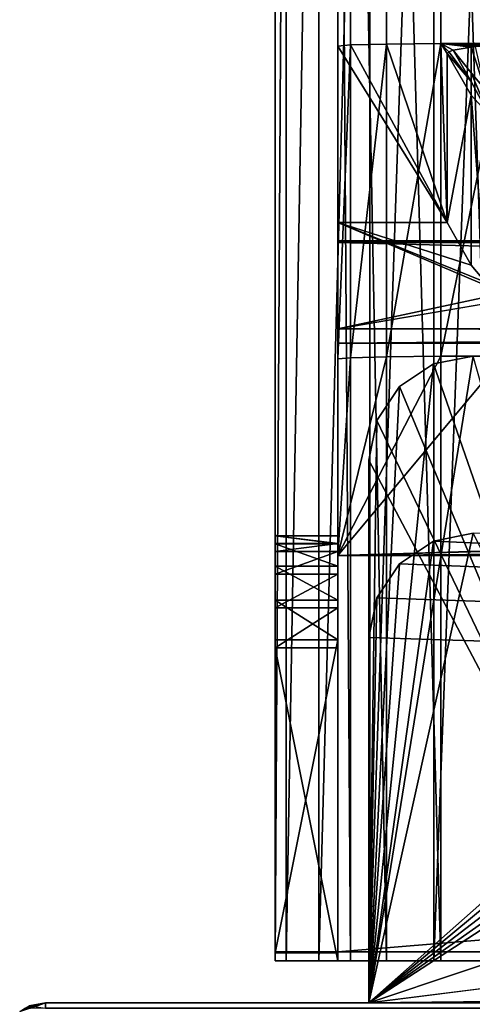
# Model space of a CAD drawing. Units: millimetres. Extents: x -300 to 300, y -145 to 262.
# Drawn here: x -299 to -278, y 170 to 217 of the extents above; entities that cross this region are included whole.
import ezdxf

# ---------------------------------------------------------------- set-up
doc = ezdxf.new("R2010")
doc.units = ezdxf.units.MM
doc.header["$LTSCALE"] = 101.851852
for name, color, linetype in [('1', 7, 'CONTINUOUS'), ('10', 7, 'CONTINUOUS'), ('14', 7, 'CONTINUOUS'), ('152', 7, 'CONTINUOUS'), ('17', 7, 'CONTINUOUS'), ('18', 7, 'CONTINUOUS'), ('19', 7, 'CONTINUOUS'), ('251', 7, 'CONTINUOUS'), ('252', 7, 'CONTINUOUS'), ('254', 7, 'CONTINUOUS'), ('255', 7, 'CONTINUOUS'), ('27', 7, 'CONTINUOUS'), ('28', 7, 'CONTINUOUS'), ('3', 7, 'CONTINUOUS'), ('33', 7, 'CONTINUOUS'), ('34', 7, 'CONTINUOUS'), ('35', 7, 'CONTINUOUS'), ('38', 7, 'CONTINUOUS'), ('39', 7, 'CONTINUOUS'), ('40', 7, 'CONTINUOUS'), ('41', 7, 'CONTINUOUS'), ('478', 7, 'CONTINUOUS'), ('490', 7, 'CONTINUOUS'), ('491', 7, 'CONTINUOUS'), ('494', 7, 'CONTINUOUS'), ('497', 7, 'CONTINUOUS'), ('498', 7, 'CONTINUOUS'), ('506', 7, 'CONTINUOUS'), ('507', 7, 'CONTINUOUS'), ('511', 7, 'CONTINUOUS'), ('512', 7, 'CONTINUOUS'), ('513', 7, 'CONTINUOUS'), ('514', 7, 'CONTINUOUS'), ('515', 7, 'CONTINUOUS'), ('516', 7, 'CONTINUOUS'), ('7', 7, 'CONTINUOUS'), ('8', 7, 'CONTINUOUS'), ('9', 7, 'CONTINUOUS')]:
    doc.layers.add(name, color=color, linetype=linetype)

msp = doc.modelspace()

# ---------------------------------------------------------------- linework, layer by layer
at = {"layer": '1', "color": 253, "linetype": 'Continuous', "true_color": 0xa0abb8}
for points in [[(-287, 172.444, 264.023), (-287, 172.387, 193.023), (-284, 172.387, 193.023), (-287, 172.444, 264.023)], [(287, 172.444, 264.023), (-287, 172.444, 264.023), (284, 172.442, 261.023), (287, 172.444, 264.023)], [(284, 172.442, 261.023), (-287, 172.444, 264.023), (-284, 172.442, 261.023), (284, 172.442, 261.023)], [(-284, 172.442, 261.023), (-287, 172.444, 264.023), (-284, 172.387, 193.023), (-284, 172.442, 261.023)], [(-286.462, 172.004, -285.376), (-284.899, 172.001, -288.442), (-287, 172.01, -276.977), (-286.462, 172.004, -285.376)], [(-287, 172.01, -276.977), (-284.899, 172.001, -288.442), (-284, 172.006, -281.977), (-287, 172.01, -276.977)], [(-287, 172.006, -281.977), (-286.462, 172.004, -285.376), (-287, 172.01, -276.977), (-287, 172.006, -281.977)], [(-284, 172.01, -276.977), (-287, 172.01, -276.977), (-284, 172.006, -281.977), (-284, 172.01, -276.977)], [(-284.899, 172.001, -288.442), (-282.466, 171.999, -290.876), (-284, 172.006, -281.977), (-284.899, 172.001, -288.442)], [(-284, 172.006, -281.977), (-282.466, 171.999, -290.876), (-283.391, 172.004, -285.038), (-284, 172.006, -281.977)], [(-283.391, 172.004, -285.038), (-282.466, 171.999, -290.876), (-281.657, 172.002, -287.634), (-283.391, 172.004, -285.038)], [(-282.466, 171.999, -290.876), (-279.399, 171.998, -292.438), (-281.657, 172.002, -287.634), (-282.466, 171.999, -290.876)], [(-281.657, 172.002, -287.634), (-279.399, 171.998, -292.438), (-279.061, 172, -289.368), (-281.657, 172.002, -287.634)], [(-279.399, 171.998, -292.438), (-276, 171.998, -292.977), (-279.061, 172, -289.368), (-279.399, 171.998, -292.438)], [(-279.061, 172, -289.368), (-276, 171.998, -292.977), (-276, 172, -289.977), (-279.061, 172, -289.368)]]:
    msp.add_3dface(points, dxfattribs=at)
at = {"layer": '10', "color": 253, "linetype": 'Continuous', "true_color": 0xa0abb8}
for points in [[(-284, 172.006, -281.977), (-283.391, 172.004, -285.038), (-284, 262.006, -282.049), (-284, 172.006, -281.977)], [(-283.391, 172.004, -285.038), (-283.391, 262.004, -285.11), (-284, 262.006, -282.049), (-283.391, 172.004, -285.038)], [(-283.391, 172.004, -285.038), (-281.657, 172.002, -287.634), (-283.391, 262.004, -285.11), (-283.391, 172.004, -285.038)], [(-281.657, 172.002, -287.634), (-281.657, 262.002, -287.706), (-283.391, 262.004, -285.11), (-281.657, 172.002, -287.634)], [(-281.657, 172.002, -287.634), (-279.061, 172, -289.368), (-281.657, 262.002, -287.706), (-281.657, 172.002, -287.634)], [(-279.061, 172, -289.368), (-279.061, 262, -289.44), (-281.657, 262.002, -287.706), (-279.061, 172, -289.368)], [(-279.061, 172, -289.368), (-276, 172, -289.977), (-279.061, 262, -289.44), (-279.061, 172, -289.368)], [(-276, 172, -289.977), (-276, 262, -290.049), (-279.061, 262, -289.44), (-276, 172, -289.977)]]:
    msp.add_3dface(points, dxfattribs=at)
at = {"layer": '14', "color": 253, "linetype": 'Continuous', "true_color": 0xa0abb8}
for points in [[(284, 172.442, 261.023), (-284, 172.442, 261.023), (284, 219.442, 260.985), (284, 172.442, 261.023)], [(-284, 172.442, 261.023), (-284, 219.442, 260.985), (284, 219.442, 260.985), (-284, 172.442, 261.023)]]:
    msp.add_3dface(points, dxfattribs=at)
at = {"layer": '152', "linetype": 'Continuous'}
for points in [[(-283.392, 200.914, -285.058), (-284, 200.861, -282.001), (-283.392, 215.912, -284.798), (-283.392, 200.914, -285.058)], [(-284, 200.861, -282.001), (-284, 215.859, -281.741), (-283.392, 215.912, -284.798), (-284, 200.861, -282.001)], [(-281.656, 200.959, -287.656), (-283.392, 200.914, -285.058), (-281.656, 215.957, -287.396), (-281.656, 200.959, -287.656)], [(-283.392, 200.914, -285.058), (-283.392, 215.912, -284.798), (-281.656, 215.957, -287.396), (-283.392, 200.914, -285.058)], [(-279.057, 200.989, -289.392), (-281.656, 200.959, -287.656), (-279.057, 215.987, -289.132), (-279.057, 200.989, -289.392)], [(-281.656, 200.959, -287.656), (-281.656, 215.957, -287.396), (-279.057, 215.987, -289.132), (-281.656, 200.959, -287.656)], [(-276, 201, -290), (-279.057, 200.989, -289.392), (-276, 215.998, -289.74), (-276, 201, -290)], [(-279.057, 200.989, -289.392), (-279.057, 215.987, -289.132), (-276, 215.998, -289.74), (-279.057, 200.989, -289.392)]]:
    msp.add_3dface(points, dxfattribs=at)
at = {"layer": '17', "color": 253, "linetype": 'Continuous', "true_color": 0xa0abb8}
for points in [[(-287, 172.01, -276.977), (-284, 172.01, -276.977), (-287, 187.01, -276.989), (-287, 172.01, -276.977)], [(-287, 187.01, -276.989), (-284, 172.01, -276.977), (-284, 187.01, -276.989), (-287, 187.01, -276.989)]]:
    msp.add_3dface(points, dxfattribs=at)
at = {"layer": '18', "color": 253, "linetype": 'Continuous', "true_color": 0xa0abb8}
for points in [[(-287, 192.383, 188.007), (-287, 192.014, -271.993), (-284, 192.014, -271.993), (-287, 192.383, 188.007)], [(-287, 192.383, 188.007), (-284, 192.014, -271.993), (-284, 192.383, 188.007), (-287, 192.383, 188.007)]]:
    msp.add_3dface(points, dxfattribs=at)
at = {"layer": '19', "color": 253, "linetype": 'Continuous', "true_color": 0xa0abb8}
for points in [[(-284, 172.387, 193.023), (-287, 172.387, 193.023), (-284, 187.387, 193.011), (-284, 172.387, 193.023)], [(-287, 172.387, 193.023), (-287, 187.387, 193.011), (-284, 187.387, 193.011), (-287, 172.387, 193.023)]]:
    msp.add_3dface(points, dxfattribs=at)
at = {"layer": '251', "linetype": 'Continuous'}
for points in [[(-278.753, 215.505, -261.34), (-278.753, 207.395, 206.186), (-277.598, 213.505, -261.375), (-278.753, 215.505, -261.34)], [(-278.753, 207.395, 206.186), (-277.598, 205.361, 208.151), (-277.598, 213.505, -261.375), (-278.753, 207.395, 206.186)]]:
    msp.add_3dface(points, dxfattribs=at)
at = {"layer": '252', "linetype": 'Continuous'}
for points in [[(-277.598, 205.361, 208.151), (-276.92, 204.541, 208.942), (-277.598, 213.505, -261.375), (-277.598, 205.361, 208.151)], [(-277.598, 213.505, -261.375), (-276.92, 204.541, 208.942), (-276.763, 212.578, -261.391), (-277.598, 213.505, -261.375)]]:
    msp.add_3dface(points, dxfattribs=at)
at = {"layer": '254', "linetype": 'Continuous'}
for points in [[(-277.598, 215.81, -278.944), (-278.461, 215.658, -270.142), (-277.598, 214.57, -272.968), (-277.598, 215.81, -278.944)], [(-278.68, 215.581, -265.742), (-278.753, 215.505, -261.34), (-277.598, 214.161, -270.225), (-278.68, 215.581, -265.742)], [(-278.753, 215.505, -261.34), (-277.598, 213.505, -261.375), (-277.598, 214.161, -270.225), (-278.753, 215.505, -261.34)], [(-278.461, 215.658, -270.142), (-278.68, 215.581, -265.742), (-277.598, 214.161, -270.225), (-278.461, 215.658, -270.142)], [(-277.598, 214.57, -272.968), (-278.461, 215.658, -270.142), (-277.598, 214.161, -270.225), (-277.598, 214.57, -272.968)]]:
    msp.add_3dface(points, dxfattribs=at)
at = {"layer": '255', "linetype": 'Continuous'}
for points in [[(-277.399, 215.833, -280.244), (-277.598, 215.81, -278.944), (-276.928, 213.783, -273.1), (-277.399, 215.833, -280.244)], [(-277.598, 215.81, -278.944), (-277.598, 214.57, -272.968), (-276.928, 213.783, -273.1), (-277.598, 215.81, -278.944)], [(-276.763, 212.578, -261.391), (-277.598, 214.57, -272.968), (-277.598, 214.161, -270.225), (-276.763, 212.578, -261.391)], [(-277.598, 214.57, -272.968), (-276.763, 212.578, -261.391), (-276.928, 213.783, -273.1), (-277.598, 214.57, -272.968)], [(-277.598, 213.505, -261.375), (-276.763, 212.578, -261.391), (-277.598, 214.161, -270.225), (-277.598, 213.505, -261.375)]]:
    msp.add_3dface(points, dxfattribs=at)
at = {"layer": '27', "color": 253, "linetype": 'Continuous', "true_color": 0xa0abb8}
for points in [[(-287, 192.014, -271.993), (-287, 191.633, -273.903), (-284, 192.014, -271.993), (-287, 192.014, -271.993)], [(-287, 191.633, -273.903), (-284, 191.633, -273.903), (-284, 192.014, -271.993), (-287, 191.633, -273.903)], [(-287, 191.633, -273.903), (-287, 190.546, -275.526), (-284, 191.633, -273.903), (-287, 191.633, -273.903)], [(-287, 190.546, -275.526), (-284, 190.546, -275.526), (-284, 191.633, -273.903), (-287, 190.546, -275.526)], [(-287, 190.546, -275.526), (-287, 188.922, -276.61), (-284, 190.546, -275.526), (-287, 190.546, -275.526)], [(-287, 188.922, -276.61), (-284, 188.922, -276.61), (-284, 190.546, -275.526), (-287, 188.922, -276.61)], [(-287, 188.922, -276.61), (-287, 187.01, -276.989), (-284, 188.922, -276.61), (-287, 188.922, -276.61)], [(-287, 187.01, -276.989), (-284, 187.01, -276.989), (-284, 188.922, -276.61), (-287, 187.01, -276.989)]]:
    msp.add_3dface(points, dxfattribs=at)
at = {"layer": '28', "color": 253, "linetype": 'Continuous', "true_color": 0xa0abb8}
for points in [[(-287, 192.004, 189.918), (-287, 192.383, 188.007), (-284, 192.004, 189.918), (-287, 192.004, 189.918)], [(-287, 192.383, 188.007), (-284, 192.383, 188.007), (-284, 192.004, 189.918), (-287, 192.383, 188.007)], [(-287, 190.921, 191.543), (-287, 192.004, 189.918), (-284, 190.921, 191.543), (-287, 190.921, 191.543)], [(-287, 192.004, 189.918), (-284, 192.004, 189.918), (-284, 190.921, 191.543), (-287, 192.004, 189.918)], [(-287, 189.298, 192.629), (-287, 190.921, 191.543), (-284, 189.298, 192.629), (-287, 189.298, 192.629)], [(-287, 190.921, 191.543), (-284, 190.921, 191.543), (-284, 189.298, 192.629), (-287, 190.921, 191.543)], [(-287, 187.387, 193.011), (-287, 189.298, 192.629), (-284, 187.387, 193.011), (-287, 187.387, 193.011)], [(-287, 189.298, 192.629), (-284, 189.298, 192.629), (-284, 187.387, 193.011), (-287, 189.298, 192.629)]]:
    msp.add_3dface(points, dxfattribs=at)
at = {"layer": '3', "color": 253, "linetype": 'Continuous', "true_color": 0xa0abb8}
for points in [[(-287, 172.444, 264.023), (287, 172.444, 264.023), (-287, 219.444, 263.985), (-287, 172.444, 264.023)], [(-287, 219.444, 263.985), (287, 172.444, 264.023), (287, 219.444, 263.985), (-287, 219.444, 263.985)]]:
    msp.add_3dface(points, dxfattribs=at)
at = {"layer": '33', "linetype": 'Continuous'}
for points in [[(-279.057, 200.989, -289.392), (-276, 201, -290), (-284, 191.443, 260.917), (-279.057, 200.989, -289.392)], [(-284, 191.443, 260.917), (-276, 201, -290), (-232.5, 193.004, 170.931), (-284, 191.443, 260.917)], [(-281.656, 200.959, -287.656), (-279.057, 200.989, -289.392), (-284, 191.443, 260.917), (-281.656, 200.959, -287.656)], [(-283.392, 200.914, -285.058), (-281.656, 200.959, -287.656), (-284, 191.443, 260.917), (-283.392, 200.914, -285.058)], [(-284, 200.861, -282.001), (-283.392, 200.914, -285.058), (-284, 191.443, 260.917), (-284, 200.861, -282.001)], [(-284, 191.443, 260.917), (-82.5, 193.004, 170.931), (-82.165, 192.983, 172.178), (-284, 191.443, 260.917)], [(-82.5, 193.004, 170.931), (-284, 191.443, 260.917), (-227.835, 192.983, 172.178), (-82.5, 193.004, 170.931)], [(-284, 191.443, 260.917), (-232.5, 193.004, 170.931), (-232.165, 192.983, 172.178), (-284, 191.443, 260.917)], [(-81.248, 192.967, 173.095), (-284, 191.443, 260.917), (-82.165, 192.983, 172.178), (-81.248, 192.967, 173.095)], [(-227.835, 192.983, 172.178), (-284, 191.443, 260.917), (-228.752, 192.967, 173.095), (-227.835, 192.983, 172.178)], [(-231.248, 192.967, 173.095), (-284, 191.443, 260.917), (-232.165, 192.983, 172.178), (-231.248, 192.967, 173.095)], [(-16.9, 191.894, 234.921), (-284, 191.443, 260.917), (-78.752, 192.967, 173.095), (-16.9, 191.894, 234.921)], [(-78.752, 192.967, 173.095), (-284, 191.443, 260.917), (-80, 192.961, 173.43), (-78.752, 192.967, 173.095)], [(-80, 192.961, 173.43), (-284, 191.443, 260.917), (-81.248, 192.967, 173.095), (-80, 192.961, 173.43)], [(-228.752, 192.967, 173.095), (-284, 191.443, 260.917), (-230, 192.961, 173.43), (-228.752, 192.967, 173.095)], [(-230, 192.961, 173.43), (-284, 191.443, 260.917), (-231.248, 192.967, 173.095), (-230, 192.961, 173.43)], [(-16.9, 191.894, 234.921), (-16.074, 191.804, 240.138), (-284, 191.443, 260.917), (-16.9, 191.894, 234.921)], [(-16.074, 191.804, 240.138), (-13.672, 191.722, 244.85), (-284, 191.443, 260.917), (-16.074, 191.804, 240.138)], [(-13.672, 191.722, 244.85), (-9.931, 191.657, 248.591), (-284, 191.443, 260.917), (-13.672, 191.722, 244.85)], [(-9.931, 191.657, 248.591), (-5.218, 191.615, 250.992), (-284, 191.443, 260.917), (-9.931, 191.657, 248.591)], [(-5.218, 191.615, 250.992), (0, 191.601, 251.818), (-284, 191.443, 260.917), (-5.218, 191.615, 250.992)], [(-284, 191.443, 260.917), (0, 191.601, 251.818), (284, 191.443, 260.917), (-284, 191.443, 260.917)]]:
    msp.add_3dface(points, dxfattribs=at)
at = {"layer": '34', "linetype": 'Continuous'}
for points in [[(-284, 215.859, -281.741), (-278.753, 207.395, 206.186), (-283.392, 215.912, -284.798), (-284, 215.859, -281.741)], [(-284, 207.395, 206.186), (-278.753, 207.395, 206.186), (-284, 215.859, -281.741), (-284, 207.395, 206.186)], [(-283.392, 215.912, -284.798), (-278.753, 207.395, 206.186), (-281.656, 215.957, -287.396), (-283.392, 215.912, -284.798)], [(-281.656, 215.957, -287.396), (-278.753, 207.395, 206.186), (-279.057, 215.987, -289.132), (-281.656, 215.957, -287.396)], [(-279.057, 215.987, -289.132), (-276.142, 215.897, -283.959), (-276, 215.998, -289.74), (-279.057, 215.987, -289.132)], [(-276.544, 215.885, -283.236), (-276.142, 215.897, -283.959), (-279.057, 215.987, -289.132), (-276.544, 215.885, -283.236)], [(-276.875, 215.87, -282.382), (-276.544, 215.885, -283.236), (-279.057, 215.987, -289.132), (-276.875, 215.87, -282.382)], [(-277.159, 215.853, -281.385), (-276.875, 215.87, -282.382), (-279.057, 215.987, -289.132), (-277.159, 215.853, -281.385)], [(-277.399, 215.833, -280.244), (-277.159, 215.853, -281.385), (-279.057, 215.987, -289.132), (-277.399, 215.833, -280.244)], [(-277.598, 215.81, -278.944), (-277.399, 215.833, -280.244), (-279.057, 215.987, -289.132), (-277.598, 215.81, -278.944)], [(-278.461, 215.658, -270.142), (-277.598, 215.81, -278.944), (-279.057, 215.987, -289.132), (-278.461, 215.658, -270.142)], [(-278.68, 215.581, -265.742), (-278.461, 215.658, -270.142), (-279.057, 215.987, -289.132), (-278.68, 215.581, -265.742)], [(-278.753, 215.505, -261.34), (-278.68, 215.581, -265.742), (-279.057, 215.987, -289.132), (-278.753, 215.505, -261.34)], [(-278.753, 207.395, 206.186), (-278.753, 215.505, -261.34), (-279.057, 215.987, -289.132), (-278.753, 207.395, 206.186)], [(284, 206.528, 256.178), (-284, 206.528, 256.178), (284, 206.441, 261.177), (284, 206.528, 256.178)], [(284, 206.441, 261.177), (-284, 206.528, 256.178), (-284, 206.441, 261.177), (284, 206.441, 261.177)]]:
    msp.add_3dface(points, dxfattribs=at)
at = {"layer": '35', "linetype": 'Continuous'}
for points in [[(-284, 191.443, 260.917), (284, 191.443, 260.917), (-284, 206.441, 261.177), (-284, 191.443, 260.917)], [(284, 191.443, 260.917), (284, 206.441, 261.177), (-284, 206.441, 261.177), (284, 191.443, 260.917)]]:
    msp.add_3dface(points, dxfattribs=at)
at = {"layer": '38', "linetype": 'Continuous'}
for points in [[(-284, 200.861, -282.001), (-284, 191.443, 260.917), (-284, 215.859, -281.741), (-284, 200.861, -282.001)], [(-284, 215.859, -281.741), (-284, 191.443, 260.917), (-284, 202.309, 211.098), (-284, 215.859, -281.741)], [(-284, 207.395, 206.186), (-284, 215.859, -281.741), (-284, 202.309, 211.098), (-284, 207.395, 206.186)], [(-284, 206.528, 256.178), (-284, 191.443, 260.917), (-284, 206.441, 261.177), (-284, 206.528, 256.178)], [(-284, 191.443, 260.917), (-284, 206.528, 256.178), (-284, 201.615, 251.092), (-284, 191.443, 260.917)], [(-284, 202.309, 211.098), (-284, 191.443, 260.917), (-284, 201.615, 251.092), (-284, 202.309, 211.098)]]:
    msp.add_3dface(points, dxfattribs=at)
at = {"layer": '39', "linetype": 'Continuous'}
for points in [[(-284, 206.528, 256.178), (284, 206.528, 256.178), (-284, 201.615, 251.092), (-284, 206.528, 256.178)], [(284, 206.528, 256.178), (284, 201.615, 251.092), (-284, 201.615, 251.092), (284, 206.528, 256.178)]]:
    msp.add_3dface(points, dxfattribs=at)
at = {"layer": '40', "linetype": 'Continuous'}
for points in [[(284, 202.309, 211.098), (-284, 202.309, 211.098), (0.003, 202.153, 220.097), (284, 202.309, 211.098)], [(-284, 202.309, 211.098), (-284, 201.615, 251.092), (-0.003, 201.633, 250.092), (-284, 202.309, 211.098)], [(-15, 201.893, 235.094), (-284, 202.309, 211.098), (-14.311, 201.815, 239.574), (-15, 201.893, 235.094)], [(-284, 202.309, 211.098), (-15, 201.893, 235.094), (-14.308, 201.971, 230.596), (-284, 202.309, 211.098)], [(-14.311, 201.815, 239.574), (-284, 202.309, 211.098), (-12.205, 201.742, 243.806), (-14.311, 201.815, 239.574)], [(-12.205, 201.742, 243.806), (-284, 202.309, 211.098), (-10.657, 201.71, 245.648), (-12.205, 201.742, 243.806)], [(-10.657, 201.71, 245.648), (-284, 202.309, 211.098), (-8.835, 201.683, 247.211), (-10.657, 201.71, 245.648)], [(-8.835, 201.683, 247.211), (-284, 202.309, 211.098), (-4.618, 201.645, 249.363), (-8.835, 201.683, 247.211)], [(-4.618, 201.645, 249.363), (-284, 202.309, 211.098), (-0.003, 201.633, 250.092), (-4.618, 201.645, 249.363)], [(0.003, 202.153, 220.097), (-284, 202.309, 211.098), (-4.609, 202.14, 220.823), (0.003, 202.153, 220.097)], [(-4.609, 202.14, 220.823), (-284, 202.309, 211.098), (-8.819, 202.103, 222.966), (-4.609, 202.14, 220.823)], [(-8.819, 202.103, 222.966), (-284, 202.309, 211.098), (-10.64, 202.076, 224.523), (-8.819, 202.103, 222.966)], [(-10.64, 202.076, 224.523), (-284, 202.309, 211.098), (-12.191, 202.044, 226.366), (-10.64, 202.076, 224.523)], [(-12.191, 202.044, 226.366), (-284, 202.309, 211.098), (-14.308, 201.971, 230.596), (-12.191, 202.044, 226.366)], [(-284, 201.615, 251.092), (284, 201.615, 251.092), (-0.003, 201.633, 250.092), (-284, 201.615, 251.092)]]:
    msp.add_3dface(points, dxfattribs=at)
at = {"layer": '41', "linetype": 'Continuous'}
for points in [[(-278.753, 207.395, 206.186), (-284, 207.395, 206.186), (-277.598, 205.361, 208.151), (-278.753, 207.395, 206.186)], [(-284, 207.395, 206.186), (-284, 202.309, 211.098), (-276.015, 204.015, 209.451), (-284, 207.395, 206.186)], [(-277.598, 205.361, 208.151), (-284, 207.395, 206.186), (-276.92, 204.541, 208.942), (-277.598, 205.361, 208.151)], [(-276.92, 204.541, 208.942), (-284, 207.395, 206.186), (-276.015, 204.015, 209.451), (-276.92, 204.541, 208.942)], [(-276.015, 204.015, 209.451), (-284, 202.309, 211.098), (-275.019, 203.835, 209.624), (-276.015, 204.015, 209.451)], [(-284, 202.309, 211.098), (284, 202.309, 211.098), (-275.019, 203.835, 209.624), (-284, 202.309, 211.098)]]:
    msp.add_3dface(points, dxfattribs=at)
at = {"layer": '478', "color": 253, "linetype": 'Continuous', "true_color": 0xa0abb8}
for points in [[(-298, 170, 313), (298, 170, 313), (3.438, 170, 255.901), (-298, 170, 313)], [(-298, 170, -333), (-298, 170, 313), (-282.5, 170, -290), (-298, 170, -333)], [(-282.5, 170, -290), (-298, 170, 313), (-282.5, 170, -288), (-282.5, 170, -290)], [(-282.5, 170, -288), (-298, 170, 313), (-268.75, 170, -288), (-282.5, 170, -288)], [(-268.75, 170, -288), (-298, 170, 313), (-282.5, 170, 198), (-268.75, 170, -288)], [(-282.5, 170, 198), (-298, 170, 313), (-282.5, 170, 200), (-282.5, 170, 198)], [(-282.5, 170, 200), (-298, 170, 313), (-10.036, 170, 210.036), (-282.5, 170, 200)], [(-10.036, 170, 210.036), (-298, 170, 313), (-15.819, 170, 213.754), (-10.036, 170, 210.036)], [(-15.819, 170, 213.754), (-298, 170, 313), (-20.319, 170, 218.95), (-15.819, 170, 213.754)], [(-20.319, 170, 218.95), (-298, 170, 313), (-23.173, 170, 225.201), (-20.319, 170, 218.95)], [(-23.173, 170, 225.201), (-298, 170, 313), (-24.15, 170, 232), (-23.173, 170, 225.201)], [(-24.15, 170, 232), (-298, 170, 313), (-23.173, 170, 238.799), (-24.15, 170, 232)], [(-23.173, 170, 238.799), (-298, 170, 313), (-20.319, 170, 245.05), (-23.173, 170, 238.799)], [(-20.319, 170, 245.05), (-298, 170, 313), (-15.819, 170, 250.246), (-20.319, 170, 245.05)], [(-15.819, 170, 250.246), (-298, 170, 313), (-10.036, 170, 253.964), (-15.819, 170, 250.246)], [(-10.036, 170, 253.964), (-298, 170, 313), (-3.438, 170, 255.901), (-10.036, 170, 253.964)], [(-3.438, 170, 255.901), (-298, 170, 313), (3.438, 170, 255.901), (-3.438, 170, 255.901)], [(298, 170, -333), (-298, 170, -333), (-282.5, 170, -290), (298, 170, -333)], [(282.5, 170, -290), (298, 170, -333), (-282.5, 170, -290), (282.5, 170, -290)], [(-268.75, 170, 198), (-268.75, 170, -288), (-282.5, 170, 198), (-268.75, 170, 198)], [(282.5, 170, 200), (-282.5, 170, 200), (-3.438, 170, 208.099), (282.5, 170, 200)], [(-3.438, 170, 208.099), (-282.5, 170, 200), (-10.036, 170, 210.036), (-3.438, 170, 208.099)]]:
    msp.add_3dface(points, dxfattribs=at)
at = {"layer": '490', "color": 253, "linetype": 'Continuous', "true_color": 0xa0abb8}
for points in [[(-298, 170, 313), (-298, 170, -333), (-299.011, 169.726, -333), (-298, 170, 313)], [(-298, 170, 313), (-299.011, 169.726, -333), (-298.777, 169.843, 313), (-298, 170, 313)]]:
    msp.add_3dface(points, dxfattribs=at)
at = {"layer": '491', "color": 253, "linetype": 'Continuous', "true_color": 0xa0abb8}
for points in [[(298, 170, 313), (-298, 170, 313), (-298, 169.732, 314), (298, 170, 313)], [(298, 170, 313), (-298, 169.732, 314), (298, 169.843, 313.777), (298, 170, 313)]]:
    msp.add_3dface(points, dxfattribs=at)
at = {"layer": '494', "color": 253, "linetype": 'Continuous', "true_color": 0xa0abb8}
for points in [[(-298, 170, -333), (298, 170, -333), (298, 169.732, -334), (-298, 170, -333)], [(-298, 169.726, -334.011), (-298, 170, -333), (298, 169.732, -334), (-298, 169.726, -334.011)]]:
    msp.add_3dface(points, dxfattribs=at)
at = {"layer": '497', "color": 253, "linetype": 'Continuous', "true_color": 0xa0abb8}
for points in [[(-298, 170, -333), (-299.237, 169.571, -333), (-299.011, 169.726, -333), (-298, 170, -333)], [(-299.237, 169.571, -333), (-298, 170, -333), (-298.706, 169.733, -333.706), (-299.237, 169.571, -333)], [(-298, 170, -333), (-298, 169.726, -334.011), (-298.706, 169.733, -333.706), (-298, 170, -333)]]:
    msp.add_3dface(points, dxfattribs=at)
at = {"layer": '498', "color": 253, "linetype": 'Continuous', "true_color": 0xa0abb8}
msp.add_3dface([(-298, 170, 313), (-298.777, 169.843, 313), (-298, 169.732, 314), (-298, 170, 313)], dxfattribs=at)
at = {"layer": '506', "color": 253, "linetype": 'Continuous', "true_color": 0xa0abb8}
for points in [[(-268.75, 174.6, 198), (-282.5, 170, 198), (-277.5, 192.5, 198), (-268.75, 174.6, 198)], [(-277.5, 192.5, 198), (-282.5, 170, 198), (-279.413, 192.119, 198), (-277.5, 192.5, 198)], [(-279.413, 192.119, 198), (-282.5, 170, 198), (-281.036, 191.036, 198), (-279.413, 192.119, 198)], [(-281.036, 191.036, 198), (-282.5, 170, 198), (-282.119, 189.413, 198), (-281.036, 191.036, 198)], [(-282.119, 189.413, 198), (-282.5, 170, 198), (-282.5, 187.5, 198), (-282.119, 189.413, 198)], [(-268.75, 170, 198), (-282.5, 170, 198), (-268.75, 174.6, 198), (-268.75, 170, 198)]]:
    msp.add_3dface(points, dxfattribs=at)
at = {"layer": '507', "color": 253, "linetype": 'Continuous', "true_color": 0xa0abb8}
for points in [[(-281.036, 191.036, 200), (282.5, 170, 200), (-279.413, 192.119, 200), (-281.036, 191.036, 200)], [(-279.413, 192.119, 200), (282.5, 170, 200), (-277.5, 192.5, 200), (-279.413, 192.119, 200)], [(-282.119, 189.413, 200), (282.5, 170, 200), (-281.036, 191.036, 200), (-282.119, 189.413, 200)], [(-282.5, 187.5, 200), (282.5, 170, 200), (-282.119, 189.413, 200), (-282.5, 187.5, 200)], [(-282.5, 170, 200), (282.5, 170, 200), (-282.5, 187.5, 200), (-282.5, 170, 200)]]:
    msp.add_3dface(points, dxfattribs=at)
at = {"layer": '511', "color": 253, "linetype": 'Continuous', "true_color": 0xa0abb8}
for points in [[(-279.413, 192.119, 198), (-281.036, 191.036, 198), (-279.413, 192.119, 200), (-279.413, 192.119, 198)], [(-281.036, 191.036, 198), (-281.036, 191.036, 200), (-279.413, 192.119, 200), (-281.036, 191.036, 198)], [(-277.5, 192.5, 198), (-279.413, 192.119, 198), (-277.5, 192.5, 200), (-277.5, 192.5, 198)], [(-279.413, 192.119, 198), (-279.413, 192.119, 200), (-277.5, 192.5, 200), (-279.413, 192.119, 198)], [(-281.036, 191.036, 198), (-282.119, 189.413, 198), (-281.036, 191.036, 200), (-281.036, 191.036, 198)], [(-282.119, 189.413, 198), (-282.119, 189.413, 200), (-281.036, 191.036, 200), (-282.119, 189.413, 198)], [(-282.119, 189.413, 198), (-282.5, 187.5, 198), (-282.119, 189.413, 200), (-282.119, 189.413, 198)], [(-282.5, 187.5, 198), (-282.5, 187.5, 200), (-282.119, 189.413, 200), (-282.5, 187.5, 198)]]:
    msp.add_3dface(points, dxfattribs=at)
at = {"layer": '512', "color": 253, "linetype": 'Continuous', "true_color": 0xa0abb8}
for points in [[(-282.5, 170, 198), (-282.5, 170, 200), (-282.5, 187.5, 200), (-282.5, 170, 198)], [(-282.5, 187.5, 198), (-282.5, 170, 198), (-282.5, 187.5, 200), (-282.5, 187.5, 198)]]:
    msp.add_3dface(points, dxfattribs=at)
at = {"layer": '513', "color": 253, "linetype": 'Continuous', "true_color": 0xa0abb8}
for points in [[(-281.036, 199.536, -288), (-268.75, 170, -288), (-279.413, 200.619, -288), (-281.036, 199.536, -288)], [(-279.413, 200.619, -288), (-268.75, 170, -288), (-277.5, 201, -288), (-279.413, 200.619, -288)], [(-282.119, 197.913, -288), (-268.75, 170, -288), (-281.036, 199.536, -288), (-282.119, 197.913, -288)], [(-282.5, 196, -288), (-268.75, 170, -288), (-282.119, 197.913, -288), (-282.5, 196, -288)], [(-282.5, 170, -288), (-268.75, 170, -288), (-282.5, 196, -288), (-282.5, 170, -288)]]:
    msp.add_3dface(points, dxfattribs=at)
at = {"layer": '514', "color": 253, "linetype": 'Continuous', "true_color": 0xa0abb8}
for points in [[(-245.587, 200.619, -290), (-282.5, 170, -290), (-247.5, 201, -290), (-245.587, 200.619, -290)], [(-247.5, 201, -290), (-282.5, 170, -290), (-277.5, 201, -290), (-247.5, 201, -290)], [(-277.5, 201, -290), (-282.5, 170, -290), (-279.413, 200.619, -290), (-277.5, 201, -290)], [(-243.964, 199.536, -290), (-282.5, 170, -290), (-245.587, 200.619, -290), (-243.964, 199.536, -290)], [(-279.413, 200.619, -290), (-282.5, 170, -290), (-281.036, 199.536, -290), (-279.413, 200.619, -290)], [(-242.881, 197.913, -290), (-282.5, 170, -290), (-243.964, 199.536, -290), (-242.881, 197.913, -290)], [(-281.036, 199.536, -290), (-282.5, 170, -290), (-282.119, 197.913, -290), (-281.036, 199.536, -290)], [(-242.5, 196, -290), (-282.5, 170, -290), (-242.881, 197.913, -290), (-242.5, 196, -290)], [(-282.119, 197.913, -290), (-282.5, 170, -290), (-282.5, 196, -290), (-282.119, 197.913, -290)], [(-242.5, 175, -290), (-282.5, 170, -290), (-242.5, 196, -290), (-242.5, 175, -290)], [(282.5, 170, -290), (-282.5, 170, -290), (242.5, 175, -290), (282.5, 170, -290)], [(242.5, 175, -290), (-282.5, 170, -290), (-242.5, 175, -290), (242.5, 175, -290)]]:
    msp.add_3dface(points, dxfattribs=at)
at = {"layer": '515', "color": 253, "linetype": 'Continuous', "true_color": 0xa0abb8}
for points in [[(-282.5, 170, -290), (-282.5, 170, -288), (-282.5, 196, -288), (-282.5, 170, -290)], [(-282.5, 170, -290), (-282.5, 196, -288), (-282.5, 196, -290), (-282.5, 170, -290)]]:
    msp.add_3dface(points, dxfattribs=at)
at = {"layer": '516', "color": 253, "linetype": 'Continuous', "true_color": 0xa0abb8}
for points in [[(-281.036, 199.536, -288), (-279.413, 200.619, -288), (-281.036, 199.536, -290), (-281.036, 199.536, -288)], [(-279.413, 200.619, -288), (-279.413, 200.619, -290), (-281.036, 199.536, -290), (-279.413, 200.619, -288)], [(-279.413, 200.619, -288), (-277.5, 201, -288), (-279.413, 200.619, -290), (-279.413, 200.619, -288)], [(-277.5, 201, -288), (-277.5, 201, -290), (-279.413, 200.619, -290), (-277.5, 201, -288)], [(-282.119, 197.913, -288), (-281.036, 199.536, -288), (-282.119, 197.913, -290), (-282.119, 197.913, -288)], [(-281.036, 199.536, -288), (-281.036, 199.536, -290), (-282.119, 197.913, -290), (-281.036, 199.536, -288)], [(-282.5, 196, -288), (-282.119, 197.913, -288), (-282.5, 196, -290), (-282.5, 196, -288)], [(-282.119, 197.913, -288), (-282.119, 197.913, -290), (-282.5, 196, -290), (-282.119, 197.913, -288)]]:
    msp.add_3dface(points, dxfattribs=at)
at = {"layer": '7', "color": 253, "linetype": 'Continuous', "true_color": 0xa0abb8}
for points in [[(-287, 172.006, -281.977), (-287, 262.006, -282.049), (-286.462, 262.004, -285.448), (-287, 172.006, -281.977)], [(-286.462, 172.004, -285.376), (-287, 172.006, -281.977), (-286.462, 262.004, -285.448), (-286.462, 172.004, -285.376)], [(-286.462, 172.004, -285.376), (-286.462, 262.004, -285.448), (-284.899, 262.001, -288.515), (-286.462, 172.004, -285.376)], [(-284.899, 172.001, -288.442), (-286.462, 172.004, -285.376), (-284.899, 262.001, -288.515), (-284.899, 172.001, -288.442)], [(-284.899, 172.001, -288.442), (-284.899, 262.001, -288.515), (-282.466, 261.999, -290.948), (-284.899, 172.001, -288.442)], [(-282.466, 171.999, -290.876), (-284.899, 172.001, -288.442), (-282.466, 261.999, -290.948), (-282.466, 171.999, -290.876)], [(-282.466, 171.999, -290.876), (-282.466, 261.999, -290.948), (-279.399, 261.998, -292.511), (-282.466, 171.999, -290.876)], [(-279.399, 171.998, -292.438), (-282.466, 171.999, -290.876), (-279.399, 261.998, -292.511), (-279.399, 171.998, -292.438)], [(-276, 171.998, -292.977), (-279.399, 171.998, -292.438), (-276, 261.998, -293.049), (-276, 171.998, -292.977)], [(-279.399, 171.998, -292.438), (-279.399, 261.998, -292.511), (-276, 261.998, -293.049), (-279.399, 171.998, -292.438)]]:
    msp.add_3dface(points, dxfattribs=at)
at = {"layer": '8', "color": 253, "linetype": 'Continuous', "true_color": 0xa0abb8}
for points in [[(-287, 262.334, 126.075), (-287, 262.006, -282.049), (-287, 192.014, -271.993), (-287, 262.334, 126.075)], [(-287, 192.383, 188.007), (-287, 262.334, 126.075), (-287, 192.014, -271.993), (-287, 192.383, 188.007)], [(-287, 262.334, 126.075), (-287, 192.383, 188.007), (-287, 261.581, 134.758), (-287, 262.334, 126.075)], [(-287, 172.006, -281.977), (-287, 172.01, -276.977), (-287, 262.006, -282.049), (-287, 172.006, -281.977)], [(-287, 262.006, -282.049), (-287, 172.01, -276.977), (-287, 187.01, -276.989), (-287, 262.006, -282.049)], [(-287, 192.014, -271.993), (-287, 262.006, -282.049), (-287, 191.633, -273.903), (-287, 192.014, -271.993)], [(-287, 191.633, -273.903), (-287, 262.006, -282.049), (-287, 190.546, -275.526), (-287, 191.633, -273.903)], [(-287, 190.546, -275.526), (-287, 262.006, -282.049), (-287, 188.922, -276.61), (-287, 190.546, -275.526)], [(-287, 188.922, -276.61), (-287, 262.006, -282.049), (-287, 187.01, -276.989), (-287, 188.922, -276.61)], [(-287, 261.581, 134.758), (-287, 192.383, 188.007), (-287, 259.332, 143.179), (-287, 261.581, 134.758)], [(-287, 192.383, 188.007), (-287, 255.655, 151.081), (-287, 259.332, 143.179), (-287, 192.383, 188.007)], [(-287, 220.742, 211.664), (-287, 255.655, 151.081), (-287, 189.298, 192.629), (-287, 220.742, 211.664)], [(-287, 189.298, 192.629), (-287, 255.655, 151.081), (-287, 190.921, 191.543), (-287, 189.298, 192.629)], [(-287, 190.921, 191.543), (-287, 255.655, 151.081), (-287, 192.004, 189.918), (-287, 190.921, 191.543)], [(-287, 192.004, 189.918), (-287, 255.655, 151.081), (-287, 192.383, 188.007), (-287, 192.004, 189.918)], [(-287, 220.742, 211.664), (-287, 172.444, 264.023), (-287, 219.745, 214.076), (-287, 220.742, 211.664)], [(-287, 172.444, 264.023), (-287, 220.742, 211.664), (-287, 187.387, 193.011), (-287, 172.444, 264.023)], [(-287, 187.387, 193.011), (-287, 220.742, 211.664), (-287, 189.298, 192.629), (-287, 187.387, 193.011)], [(-287, 219.745, 214.076), (-287, 172.444, 264.023), (-287, 219.406, 216.665), (-287, 219.745, 214.076)], [(-287, 172.444, 264.023), (-287, 219.444, 263.985), (-287, 219.406, 216.665), (-287, 172.444, 264.023)], [(-287, 172.387, 193.023), (-287, 172.444, 264.023), (-287, 187.387, 193.011), (-287, 172.387, 193.023)]]:
    msp.add_3dface(points, dxfattribs=at)
at = {"layer": '9', "color": 253, "linetype": 'Continuous', "true_color": 0xa0abb8}
for points in [[(-284, 262.006, -282.049), (-284, 262.334, 126.075), (-284, 192.014, -271.993), (-284, 262.006, -282.049)], [(-284, 192.014, -271.993), (-284, 262.334, 126.075), (-284, 261.581, 134.758), (-284, 192.014, -271.993)], [(-284, 172.006, -281.977), (-284, 262.006, -282.049), (-284, 188.922, -276.61), (-284, 172.006, -281.977)], [(-284, 188.922, -276.61), (-284, 262.006, -282.049), (-284, 190.546, -275.526), (-284, 188.922, -276.61)], [(-284, 190.546, -275.526), (-284, 262.006, -282.049), (-284, 191.633, -273.903), (-284, 190.546, -275.526)], [(-284, 191.633, -273.903), (-284, 262.006, -282.049), (-284, 192.014, -271.993), (-284, 191.633, -273.903)], [(-284, 259.332, 143.179), (-284, 192.014, -271.993), (-284, 261.581, 134.758), (-284, 259.332, 143.179)], [(-284, 255.655, 151.081), (-284, 192.014, -271.993), (-284, 259.332, 143.179), (-284, 255.655, 151.081)], [(-284, 192.383, 188.007), (-284, 192.014, -271.993), (-284, 255.655, 151.081), (-284, 192.383, 188.007)], [(-284, 220.742, 211.664), (-284, 192.383, 188.007), (-284, 255.655, 151.081), (-284, 220.742, 211.664)], [(-284, 172.387, 193.023), (-284, 187.387, 193.011), (-284, 220.742, 211.664), (-284, 172.387, 193.023)], [(-284, 219.745, 214.076), (-284, 172.387, 193.023), (-284, 220.742, 211.664), (-284, 219.745, 214.076)], [(-284, 192.004, 189.918), (-284, 192.383, 188.007), (-284, 220.742, 211.664), (-284, 192.004, 189.918)], [(-284, 190.921, 191.543), (-284, 192.004, 189.918), (-284, 220.742, 211.664), (-284, 190.921, 191.543)], [(-284, 189.298, 192.629), (-284, 190.921, 191.543), (-284, 220.742, 211.664), (-284, 189.298, 192.629)], [(-284, 187.387, 193.011), (-284, 189.298, 192.629), (-284, 220.742, 211.664), (-284, 187.387, 193.011)], [(-284, 219.406, 216.665), (-284, 172.387, 193.023), (-284, 219.745, 214.076), (-284, 219.406, 216.665)], [(-284, 172.442, 261.023), (-284, 172.387, 193.023), (-284, 219.442, 260.985), (-284, 172.442, 261.023)], [(-284, 219.442, 260.985), (-284, 172.387, 193.023), (-284, 219.406, 216.665), (-284, 219.442, 260.985)], [(-284, 187.01, -276.989), (-284, 172.006, -281.977), (-284, 188.922, -276.61), (-284, 187.01, -276.989)], [(-284, 172.01, -276.977), (-284, 172.006, -281.977), (-284, 187.01, -276.989), (-284, 172.01, -276.977)]]:
    msp.add_3dface(points, dxfattribs=at)

doc.saveas('drawing.dxf')
